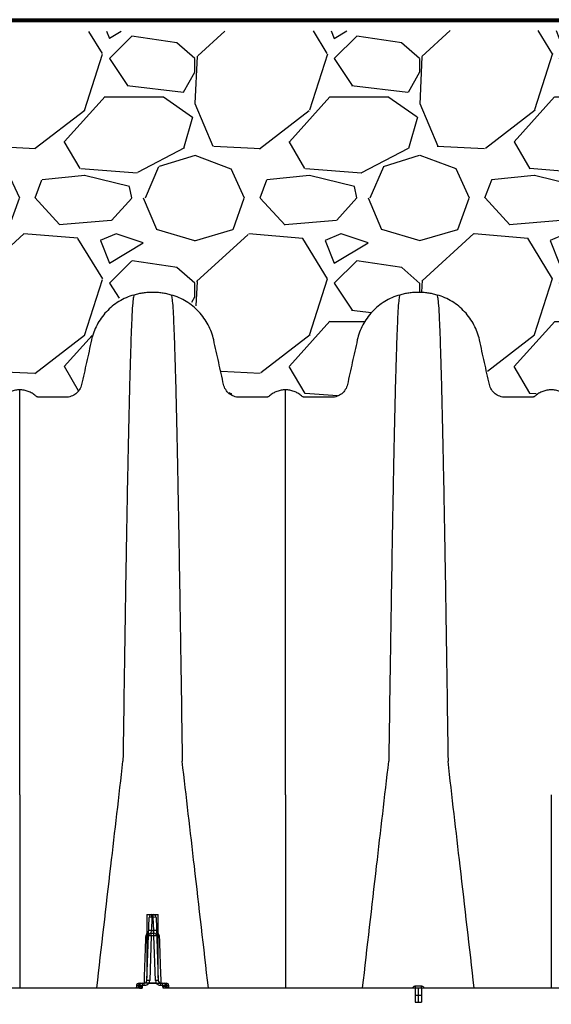
# Model space of a CAD drawing. Units: inches. Extents: x 1944 to 2407, y -1065 to -328.
# Drawn here: x 2206 to 2218, y -428 to -406 of the extents above; entities that cross this region are included whole.
import ezdxf

# ---------------------------------------------------------------- set-up
doc = ezdxf.new("R2010")
doc.units = ezdxf.units.IN
doc.header["$MEASUREMENT"] = 0
doc.linetypes.add('CENTERX2', pattern=[0.7999999999999999, 0.5, -0.1, 0.1, -0.1])
doc.linetypes.add('HIDDEN', pattern=[0.375, 0.25, -0.125])
doc.layers.add('0-BACKFILL INITIAL', color=253, linetype='Continuous')
doc.layers.add('0-HATCH BORDERS', color=7, linetype='Continuous', lineweight=80)
doc.layers.add('Viewport', color=3, linetype='HIDDEN', plot=False)

msp = doc.modelspace()

# ---------------------------------------------------------------- hatches: boundary and pattern name
at = {"layer": '0-BACKFILL INITIAL'}
h = msp.add_hatch(dxfattribs=at)
h.set_pattern_fill('GRAVEL', color=256, scale=5)
h.set_pattern_definition([(228.012787504, (3.6, 5), (-40.00000000000031, -45.00000000000001), [0.67268, -66.5954402353685]), (184.969740728, (3.15, 4.5), (59.99999999999987, 5.000000000000176), [1.15434, -114.27962380615]), (132.510447078, (2, 4.4), (50.00000000000058, -54.99999999999932), [0.8139400000000001, -80.5801629804985]), (267.273689006, (0.05, 3.15), (5.000000000000121, 100.0000000000001), [1.05119, -104.067790208145]), (292.833654178, (0, 2.1), (-24.99999999999994, 60.00000000000014), [1.030775, -102.0468656404415]), (357.273689006, (0.4, 1.15), (-100.0000000000001, 5.000000000000128), [1.05119, -104.067790208145]), (37.6942404667, (1.45, 1.1), (-64.99999999999999, -49.99999999999986), [1.390145, -137.62424274458]), (72.2553283749, (2.55, 1.95), (35.00000000000014, 110), [1.31244, -129.9316074840669]), (121.429565615, (2.95, 3.2), (-40.0000000000001, 64.99999999999994), [1.05475, -104.420365548645]), (175.236358309, (2.4, 4.1), (54.99999999999992, -5.00000000000019), [1.20416, -59.0038128939615]), (222.397437798, (1.2, 4.2), (-59.99999999999982, -54.99999999999986), [1.55724, -154.1668750239745]), (138.814074834, (5, 3.1), (-35.00000000000016, 30), [0.5315049999999999, -52.61922406367349]), (171.46923439, (4.600000000000001, 3.45), (64.99999999999999, -9.999999999999975), [1.011185, -100.107557080785]), (225, (3.6, 3.6), (-5.551115123125783e-16, -4.999999999999664), [0.707105, -6.3639628118655]), (203.198590514, (3.25, 4.2), (24.99999999999995, 9.999999999999877), [0.38079, -37.6980755293195]), (291.801409486, (2.9, 4.050000000000001), (-4.99999999999842, 15.00000000000051), [0.538515, -26.3873090356725]), (30.96375653209999, (3.1, 3.55), (15.00000000000027, 9.999999999999897), [0.874645, -28.2801144742265]), (161.565051177, (3.85, 4), (10.00000000000006, -4.999999999999884), [0.632455, -15.178933300842]), (16.389540334, (0, 4.050000000000001), (49.99999999999983, 15.00000000000022), [0.886, -87.714225733347]), (70.3461759419, (0.8500000000000001, 4.3), (-20.0000000000061, -55.00000000001698), [0.7433049999999999, -73.58703873659499]), (293.198590514, (3.85, 5), (-9.999999999999853, 24.99999999999996), [0.761575, -37.3172905293195]), (343.610459666, (4.149999999999999, 4.3), (-49.99999999999983, 15.00000000000022), [0.8859999999999999, -87.71422573334497]), (339.44395478, (0, 0.95), (-25.00000000000018, 10.00000000000012), [0.8543999999999999, -41.86561872658749]), (294.775140569, (0.8, 0.65), (-25.00000000000003, 55.00000000000001), [0.71589, -70.87321531638]), (66.8014094864, (3.9, 0), (9.999999999999906, 24.99999999999985), [0.761575, -37.3172905293195]), (17.3540246363, (4.2, 0.7000000000000001), (-64.99999999999989, -19.99999999999982), [0.838155, -82.97711807120001]), (69.44395478040002, (1.45, 0), (-10.00000000000004, -24.99999999999977), [0.4272, -42.29281872658749]), (101.309932474, (3.6, 0), (-4.999999999999819, 20.00000000000006), [0.25495, -25.240147567964]), (165.963756532, (3.55, 0.25), (14.99999999999979, -5.000000000000007), [1.030775, -19.5847531280885]), (186.009005957, (2.55, 0.5), (50.00000000000023, 4.999999999999916), [0.9552499999999999, -94.56961587271401]), (303.690067526, (3.1, 3.1), (-4.999999999999936, 9.999999999999929), [0.7211099999999998, -17.30664637732]), (353.157226587, (3.5, 2.5), (85.00000000000007, -10.00000000000026), [1.25897, -124.6378131201415]), (60.9453959009, (4.75, 2.35), (-19.99999999999988, -34.99999999999989), [0.51478, -50.963370704935]), (90, (5, 2.8), (-4.999999999999999, 5), [0.3, -4.699999999999999]), (120.256437164, (2.45, 0.65), (20.00000000000004, -35.00000000000004), [0.69462, -68.76759994724901]), (48.01278750420001, (2.1, 1.25), (40, 44.99999999999987), [1.34536, -65.92276023536849]), (0, (3, 2.25), (5, 5), [1.3, -3.7]), (325.3048464690001, (4.3, 2.25), (50.0000000000007, -34.99999999999913), [0.7905699999999999, -78.26637150420999]), (254.054604099, (4.95, 1.8), (-5.000000000000188, -20.00000000000002), [0.72801, -35.6725394464025]), (207.645975364, (4.75, 1.1), (-94.99999999999974, -50.00000000000024), [1.185325, -117.347370911297]), (175.42607874, (3.7, 0.55), (-64.99999999999977, 5.000000000000007), [1.253995, -124.1453670398445])])
edge = h.paths.add_edge_path()
edge.add_line((2244.025530543674, -406.1889174452795), (2204.509065058706, -406.2679088335285))
edge.add_line((2204.509065058706, -406.2679088335285), (2204.407893241922, -411.7905720739604))
edge.add_line((2204.407893241922, -411.7905720739604), (2204.414300491636, -412.7386979984526))
edge.add_line((2204.414300491636, -412.7386979984526), (2204.502238740332, -412.9401351800084))
edge.add_line((2204.502238740332, -412.9401351800084), (2204.750834677397, -414.0188817786034))
edge.add_arc((2205.15704903844, -413.9975849292549), 0.4067722494347503, 183.0011332790691, 278.8419873823901)
edge.add_line((2205.219573995512, -414.3995230994419), (2205.459656222017, -414.3961391446614))
edge.add_line((2205.459656222017, -414.3961391446614), (2205.740829232901, -414.3844637350653))
edge.add_arc((2206.132767255849, -414.7984073799531), 0.5700567997800237, 46.02401438780271, 133.435854690041, ccw=False)
edge.add_line((2206.528590078268, -414.3881768981169), (2207.207238679769, -414.3896468513253))
edge.add_arc((2207.175235163477, -414.041037077724), 0.3500757051059573, 275.2452374028275, 355.4075320871601)
edge.add_line((2207.524186919995, -414.0690668998491), (2207.608397663294, -413.719332876411))
edge.add_line((2207.608397663294, -413.719332876411), (2207.772937250774, -412.9217684209138))
edge.add_arc((2209.093688038463, -413.3806579228056), 1.398199634575796, 14.131903612855695, 160.8404242552768, ccw=False)
edge.add_line((2210.449572859175, -413.0392804614935), (2210.659989436196, -414.0358321765339))
edge.add_arc((2211.059831541911, -414.0058748404979), 0.400962780672413, 184.2847613539757, 263.4639585122653)
edge.add_line((2211.014190674176, -414.4042315433121), (2211.623692947694, -414.399875275732))
edge.add_arc((2212.050777183641, -414.8858697346395), 0.6469865212536958, 48.39656463707121, 131.3084940286641, ccw=False)
edge.add_line((2212.48035750235, -414.4020802055443), (2213.057657658209, -414.3980990822715))
edge.add_arc((2213.077802519564, -414.0551057978728), 0.3435843543900125, 266.6387356023733, 357.0973774970836)
edge.add_line((2213.420946069119, -414.072504446674), (2213.671846299417, -412.9900700125696))
edge.add_arc((2215.006803519028, -413.483968425673), 1.423392574330073, 20.303123778006295, 159.696876221998, ccw=False)
edge.add_line((2216.341760738639, -412.9900700125695), (2216.616803475378, -414.175799880973))
edge.add_arc((2216.947632536465, -414.0339718829111), 0.3599486750830295, 203.2050448234872, 269.3694027542766)
edge.add_line((2216.943671021977, -414.3938987575634), (2217.53012399923, -414.3956169635793))
edge.add_arc((2217.960246634795, -414.8870586904171), 0.6530853332470192, 48.87569913487988, 131.1932620827262, ccw=False)
edge.add_line((2218.389777459542, -414.3950996239341), (2219.018329993768, -414.395039780095))
edge.add_arc((2218.909842310684, -413.9675987039108), 0.4409937085610555, 284.2413713779031, 327.7022643679513)
edge.add_line((2219.282606773821, -414.2032299964269), (2219.566151220727, -413.0343664222278))
edge.add_arc((2220.909731748672, -413.481901225145), 1.416155371028897, 17.764441133055527, 161.5775398009031, ccw=False)
edge.add_line((2222.258363316002, -413.0498260806467), (2222.497591879414, -414.1250044303947))
edge.add_arc((2222.837472943373, -414.034804303223), 0.3516464141423788, 194.8629611014678, 280.1008368345867)
edge.add_line((2222.899145080143, -414.3810004154561), (2223.463022918187, -414.4065976202087))
edge.add_arc((2223.868749369396, -414.7950738584093), 0.5617185601863444, 44.97331496197552, 136.2442781079229, ccw=False)
edge.add_line((2224.266129319642, -414.398063888761), (2224.874050775204, -414.3889556564586))
edge.add_arc((2224.895104812588, -414.0463475060552), 0.3432544496623705, 266.4834682917431, 349.7616942971368)
edge.add_line((2225.232893620322, -414.1073584770561), (2225.497741500919, -412.9297793395303))
edge.add_arc((2226.81654182549, -413.4613055542046), 1.421884106731027, 19.74338171920391, 158.0487083077103, ccw=False)
edge.add_line((2228.154840534732, -412.9809817282144), (2228.404712206136, -414.082567169336))
edge.add_arc((2228.726274448069, -414.0623006290569), 0.3222002608500367, 183.6063108279312, 278.173734483992)
edge.add_line((2228.772083330013, -414.3812278220444), (2229.361603472514, -414.3812278220444))
edge.add_arc((2229.779324511519, -414.8635705466759), 0.6380794389668377, 46.8182831853245, 130.8933937085702, ccw=False)
edge.add_line((2230.215971495611, -414.3982912953493), (2230.798917277668, -414.3978763780656))
edge.add_arc((2230.770214570639, -414.0201719754648), 0.378793428051144, 274.34569789019, 347.9554346631818)
edge.add_line((2231.140669084362, -414.0992157253572), (2231.362806609349, -413.015499654573))
edge.add_arc((2232.725009058446, -413.5206866022727), 1.452862472655907, 21.059301445732103, 159.6521771948892, ccw=False)
edge.add_line((2234.080833413637, -412.9986236919635), (2234.328601749444, -414.1335381618424))
edge.add_arc((2234.834659711577, -413.8455605395151), 0.5822591965783211, 209.6424969096288, 254.4832133224133)
edge.add_line((2234.678893328532, -414.4065976202087), (2235.242771166576, -414.398063888761))
edge.add_arc((2235.682776330353, -414.8786098714041), 0.651558888807873, 47.521660934891884, 132.4783390651081, ccw=False)
edge.add_line((2236.122781494129, -414.398063888761), (2236.712290142993, -414.3895341469029))
edge.add_arc((2236.711117898232, -414.0602290912499), 0.3293071420973971, 270.2039579791447, 351.6700464269742)
edge.add_line((2237.036950911262, -414.1079369675003), (2237.173656231394, -413.4338160686489))
edge.add_arc((2238.63359094816, -413.5183690772768), 1.462381136533533, 1.3069397866477743, 176.6853826941826, ccw=False)
edge.add_line((2240.095591652166, -413.4850144677434), (2240.200873368361, -414.1908565908757))
edge.add_arc((2240.661657005246, -414.1310680835757), 0.4646463446822421, 187.3930496183422, 249.9054322063059)
edge.add_line((2240.502018155042, -414.567429932426), (2240.549946621913, -413.8919046981514))
edge.add_arc((2242.855672040788, -493.9791087539945), 80.12038831152465, 90.73485284061752, 91.64910055851328, ccw=False)
edge.add_line((2241.828108033601, -413.8653100960814), (2242.632685620611, -413.8719727101611))
edge.add_arc((2259.647073487881, -412.8146170467214), 17.04721078349489, 183.5560614281384, 185.9101512519814)
edge.add_line((2242.690475628146, -414.5699473632553), (2242.962759891971, -414.224069921544))
edge.add_arc((2249.99846230773, -415.1156519457991), 7.091969189801175, 162.9040293285755, 172.7778288962644, ccw=False)
edge.add_line((2243.219861061135, -413.0308037190102), (2243.491892464944, -412.6317530315168))
edge.add_line((2243.491892464944, -412.6317530315168), (2244.025530543674, -406.1889174452795))

# ---------------------------------------------------------------- linework, layer by layer
at = {"color": 8, "linetype": 'Continuous', "lineweight": 25}
for p, q in [((2208.968310880415, -425.9161498778789), (2208.968310880415, -427.3230610655036)), ((2208.968310880415, -425.9161498778789), (2209.218310880415, -425.9161498778789)), ((2209.078244773737, -425.9779512095866), (2209.078244773737, -425.9171498778791)), ((2209.078244773737, -425.9171498778791), (2209.108376987093, -425.9171498778791)), ((2209.108376987093, -425.9779512095866), (2209.108376987093, -425.9171498778791)), ((2209.218310880415, -427.3230610655036), (2209.218310880415, -425.9161498778789)), ((2208.966275436738, -427.3813485461714), (2209.015283151634, -425.9779512095866)), ((2209.078244773737, -425.9779512095866), (2209.068034033746, -426.2703485461712)), ((2209.108376987093, -425.9779512095866), (2209.078244773737, -425.9779512095866)), ((2209.118587727084, -426.2703485461712), (2209.108376987093, -425.9779512095866)), ((2209.171338609195, -425.9779512095866), (2209.220346324092, -427.3813485461714)), ((2209.063787575167, -426.3311498778788), (2209.068034033746, -426.2703485461712)), ((2209.063787575167, -426.3919512095866), (2209.063787575167, -426.3311498778788)), ((2209.063787575167, -426.3311498778788), (2209.122834185663, -426.3311498778788)), ((2209.068034033746, -426.2703485461712), (2209.118587727084, -426.2703485461712)), ((2209.122834185663, -426.3311498778788), (2209.118587727084, -426.2703485461712)), ((2209.122834185663, -426.3919512095866), (2209.122834185663, -426.3311498778788)), ((2209.063787575167, -426.3919512095866), (2209.02923705884, -427.3813485461714)), ((2209.122834185663, -426.3919512095866), (2209.063787575167, -426.3919512095866)), ((2209.157384701989, -427.3813485461714), (2209.122834185663, -426.3919512095866)), ((2208.794649273228, -427.4421498778789), (2208.909265287528, -427.4421498778789)), ((2208.866149273228, -427.496920533314), (2208.866149273228, -427.4421498778789)), ((2208.909265287528, -427.496920533314), (2208.909265287528, -427.4421498778789)), ((2209.011133727699, -427.4448181176084), (2209.011133727699, -427.4421498778789)), ((2209.011133727699, -427.4421498778789), (2209.17548803313, -427.4421498778789)), ((2209.17548803313, -427.4448181175998), (2209.011133727699, -427.4448181176084)), ((2209.17548803313, -427.4448181175998), (2209.17548803313, -427.4421498778789)), ((2209.277356473301, -427.496920533314), (2209.277356473301, -427.4421498778789)), ((2209.277356473301, -427.4421498778789), (2209.391972487602, -427.4421498778789)), ((2209.320472487602, -427.496920533314), (2209.320472487602, -427.4421498778789)), ((2208.731687651125, -427.5029512095867), (2208.730144199618, -427.547149877879)), ((2208.802355405311, -427.5029512095867), (2208.731687651125, -427.5029512095867)), ((2208.775548653491, -427.5029512095867), (2208.774438448675, -427.5391316085321)), ((2208.863151100747, -427.4998158348241), (2208.861179387301, -427.5562783204515)), ((2208.866149273228, -427.496920533314), (2208.863151100747, -427.4998158348241)), ((2208.909265287528, -427.496920533314), (2208.866149273228, -427.496920533314)), ((2209.320472487602, -427.496920533314), (2209.277356473301, -427.496920533314)), ((2209.323470660083, -427.4998158348241), (2209.320472487602, -427.496920533314)), ((2209.325442373528, -427.5562783204515), (2209.323470660083, -427.4998158348241)), ((2209.454934109704, -427.5029512095867), (2209.384266355519, -427.5029512095867)), ((2209.411073107339, -427.5029512095867), (2209.412183312154, -427.5391316085321)), ((2209.456477561212, -427.547149877879), (2209.454934109704, -427.5029512095867))]:
    msp.add_line(p, q, dxfattribs=at)
at = {"color": 7, "linetype": 'Continuous', "lineweight": 25}
for p, q in [((2208.861179387301, -427.5562783204515), (2203.417042373529, -427.5562783204515)), ((2203.520354512653, -427.547149877879), (2208.757867248176, -427.547149877879)), ((2220.677979387301, -427.5562783204515), (2209.325442373528, -427.5562783204515)), ((2209.428754512653, -427.547149877879), (2220.574667248177, -427.547149877879))]:
    msp.add_line(p, q, dxfattribs=at)
at = {"color": 7, "linetype": 'Continuous'}
for p, q in [((2214.929710880415, -427.547149877879), (2215.073710880415, -427.547149877879)), ((2214.929710880415, -427.547149877879), (2214.929710880415, -427.8671498778789)), ((2215.073710880415, -427.547149877879), (2215.073710880415, -427.8671498778789)), ((2214.929710880415, -427.8671498778789), (2215.073710880415, -427.8671498778789))]:
    msp.add_line(p, q, dxfattribs=at)
at = {"color": 7, "linetype": 'CENTERX2'}
for p, q in [((2215.001710880415, -427.8671498778789), (2215.001710880415, -427.547149877879)), ((2214.929710880415, -427.707149877879), (2215.073710880415, -427.707149877879))]:
    msp.add_line(p, q, dxfattribs=at)
at = {"color": 8, "linetype": 'Continuous', "lineweight": 25}
for centre, radius, start, end in [((2209.078244773737, -425.9801498778789), 0.06300000000000466, 90, 177.9999999999964), ((2209.108376987093, -425.9801498778789), 0.06300000000000106, 2.000000000003648, 90), ((2209.046763962685, -426.4296089402081), 0.4527535169321382, 86.01289860038352, 93.98710139961646), ((2209.139857798144, -426.4296089402079), 0.4527535169320547, 86.01289860038352, 93.98710139961646), ((2209.063787575167, -426.3941498778789), 0.06299999999999728, 90, 178.0000000000094), ((2209.036553222695, -426.7220062767925), 0.452753516932117, 86.01289860038352, 93.98710139961646), ((2209.150068538135, -426.7220062767925), 0.4527535169320859, 86.01289860038352, 93.98710139961646), ((2209.122834185663, -426.3941498778789), 0.06300000000000505, 2.000000000003648, 90), ((2208.948582794073, -426.2103640723579), 0.1955016288845838, 269.047418321658, 275.7915797190765), ((2209.032306764116, -426.8436089402072), 0.4527535169313798, 86.01289860038352, 93.98710139961646), ((2209.154314996714, -426.8436089402072), 0.4527535169312936, 86.01289860038352, 93.98710139961646), ((2209.238038966756, -426.2103640723595), 0.1955016288831948, 264.2084202808976, 270.9525816783942), ((2208.794649273228, -427.505149877879), 0.06300000000000462, 90, 177.9999999999964), ((2208.834767093327, -427.5012642665857), 0.059242462755609, 93.76816506749431, 181.631731302298), ((2208.866149273228, -427.505149877879), 0.06300000000000577, 90, 171.5850319152732), ((2208.903313814636, -427.3791498778791), 0.06300000000000099, 270, 357.9999999999963), ((2208.997756247789, -427.8330062767922), 0.4527535169319157, 86.01289860038352, 93.98710139961646), ((2208.903313814636, -427.3769512095868), 0.1259999999999694, 328.8386593968852, 358.0000000000094), ((2209.18886551304, -427.8330062767922), 0.4527535169319206, 86.01289860038352, 93.98710139961646), ((2209.283307946194, -427.3769512095868), 0.1260000000000354, 182.0000000000037, 211.1613406031148), ((2209.283307946194, -427.3791498778791), 0.06300000000000103, 182.0000000000037, 270), ((2209.320472487602, -427.505149877879), 0.06300000000000573, 8.414968084726848, 90), ((2209.351854667503, -427.5012642665857), 0.05924246275560768, 358.368268697702, 86.23183493250569), ((2209.391972487602, -427.505149877879), 0.0629999999999975, 2.000000000003648, 90), ((2208.744473474484, -427.487149877879), 0.05999999999999795, 270, 351.5850319152855), ((2208.754968412849, -427.4914945892423), 0.05573073119473305, 272.9815868642564, 355.3957478355024), ((2208.74750857472, -427.4782143544529), 0.07730909199026494, 295.1126689838474, 343.7649871636326), ((2208.842600248079, -428.023842136649), 0.5244291206157935, 87.7541699219752, 92.28022612425833), ((2209.344021512751, -428.023842136649), 0.5244291206157935, 87.71977387574167, 92.24583007802482), ((2209.43911318611, -427.4782143544529), 0.07730909199027478, 196.2350128363869, 244.8873310161527), ((2209.431653347981, -427.4914945892423), 0.05573073119473049, 184.6042521644975, 267.0184131357433), ((2209.442148286346, -427.487149877879), 0.06000000000000361, 188.4149680847268, 270)]:
    msp.add_arc(centre, radius, start, end, dxfattribs=at)
at = {"color": 7, "linetype": 'Continuous', "lineweight": 25}
for centre, radius, start, end in [((2214.604913909916, -427.5120003723242), 0.3362958088298859, 354.0005102592477, 1.576270884638645), ((2215.398507850914, -427.5120003723242), 0.3362958088305923, 178.4237291153614, 185.9994897407392)]:
    msp.add_arc(centre, radius, start, end, dxfattribs=at)
for points, knots in [([(2209.509349223684, -412.1286998590477), (2209.475569359665, -412.1191032743358), (2209.407345321471, -412.1022485058326), (2209.303506012751, -412.0841030680432), (2209.198660587411, -412.0731808089232), (2209.128427452802, -412.0707498776409), (2209.058194307968, -412.0707498778789), (2208.987961173171, -412.0731808091701), (2208.883115747394, -412.084103068367), (2208.779276438145, -412.1022485063176), (2208.711052399578, -412.1191032749881), (2208.677272535378, -412.1286998597974)], [0, 0, 0, 0, 0.1249999998950847, 0.2499999997901694, 0.3749999996852541, 0.4999999995803389, 0.4999999995803389, 0.6249999996852543, 0.7499999997901694, 0.8749999998950847, 1, 1, 1, 1]), ([(2215.417749223684, -412.1286998590477), (2215.383969359665, -412.1191032743358), (2215.31574532147, -412.1022485058326), (2215.211906012751, -412.0841030680432), (2215.107060587411, -412.0731808089232), (2215.036827452803, -412.0707498776409), (2214.966594307968, -412.0707498778789), (2214.896361173171, -412.0731808091701), (2214.791515747394, -412.084103068367), (2214.687676438145, -412.1022485063176), (2214.619452399578, -412.1191032749881), (2214.585672535378, -412.1286998597974)], [0, 0, 0, 0, 0.1249999998950847, 0.2499999997901694, 0.3749999996852541, 0.4999999995803389, 0.4999999995803389, 0.6249999996852543, 0.7499999997901694, 0.8749999998950847, 1, 1, 1, 1]), ([(2206.139110880415, -414.2387277966062), (2206.106854564642, -414.2387277966062), (2206.042342353544, -414.2445792832576), (2205.948734088406, -414.270632596467), (2205.861341845725, -414.3131053669737), (2205.809129180918, -414.351445687512), (2205.779310999381, -414.3778016068967), (2205.767237566284, -414.386657347368), (2205.747177974409, -414.3964812343019), (2205.725468976202, -414.4026621907682), (2205.710069517795, -414.4041498778789), (2205.653565674942, -414.4041498778789), (2205.555400921656, -414.4041498778789), (2205.407003413881, -414.4041498778789), (2205.25927775766, -414.4041498778789), (2205.162402724083, -414.4041498778789), (2205.072859992382, -414.4041498779951), (2204.990950764132, -414.3895887383982), (2204.884293395886, -414.3295594735226), (2204.803392260227, -414.238295958506), (2204.772046036142, -414.1622211958487), (2204.744884209744, -414.0397021150496), (2204.708502572863, -413.8755951561974), (2204.653906926117, -413.6293301081552), (2204.598847689282, -413.380973940359), (2204.561514579432, -413.2125751642908), (2204.517144718841, -413.0124356555649), (2204.435405832519, -412.7877498308061), (2204.225567011539, -412.4915237175668), (2203.942032623408, -412.2601111969212), (2203.717659124399, -412.1618561929353), (2203.600949223675, -412.1286998590791)], [0, 0, 0, 0, 0.02504566693127841, 0.05009133386255682, 0.07513700079383523, 0.1001826677251136, 0.1001826677251136, 0.106036897228922, 0.1118911267327301, 0.1177453562365384, 0.1235995857403465, 0.1235995857403465, 0.1596557085416774, 0.1957118313430082, 0.2317679541443389, 0.2678240769456698, 0.2678240769456698, 0.2993226558085431, 0.3308212346714162, 0.3623198135342895, 0.3938183923971628, 0.3938183923971628, 0.4584314723092469, 0.5230445522213311, 0.5876576321334152, 0.6522707120454994, 0.6522707120454994, 0.7392030340341245, 0.8261353560227497, 0.9130676780113749, 1, 1, 1, 1]), ([(2208.677272535378, -412.1286998597974), (2208.560562634841, -412.1618561937584), (2208.336189136223, -412.2601111978701), (2208.052654748654, -412.4915237184485), (2207.842815928125, -412.7877498313827), (2207.761077041974, -413.0124356558091), (2207.716707181154, -413.2125751643165), (2207.6793740713, -413.3809739404018), (2207.62431483447, -413.6293301081759), (2207.56971918773, -413.8755951561874), (2207.53333755085, -414.0397021150387), (2207.506175724564, -414.1622211958448), (2207.47482950049, -414.2382959584617), (2207.393928364852, -414.3295594734449), (2207.287270996635, -414.3895887382947), (2207.205361768421, -414.4041498778789), (2207.115819036737, -414.4041498778789), (2207.01894400315, -414.4041498778789), (2206.871218346933, -414.4041498778789), (2206.722820839168, -414.4041498778789), (2206.624656085887, -414.4041498778789), (2206.568152243034, -414.4041498778789), (2206.552752784628, -414.402662190768), (2206.531043786421, -414.3964812343019), (2206.510984194547, -414.3866573473684), (2206.498910761449, -414.3778016068972), (2206.469092579912, -414.3514456875122), (2206.416879915106, -414.3131053669744), (2206.329487672425, -414.2706325964674), (2206.235879407287, -414.2445792832576), (2206.171367196188, -414.2387277966062), (2206.139110880415, -414.2387277966062)], [0, 0, 0, 0, 0.08693232188924105, 0.1738646437784821, 0.260796965667723, 0.3477292875569641, 0.3477292875569641, 0.4123423675190812, 0.4769554474811981, 0.5415685274433152, 0.6061816074054323, 0.6061816074054323, 0.6376801862667172, 0.6691787651280021, 0.700677343989287, 0.732175922850572, 0.732175922850572, 0.7682320456798217, 0.8042881685090715, 0.8403442913383212, 0.876400414167571, 0.876400414167571, 0.8822546436761884, 0.8881088731848059, 0.8939631026934234, 0.8998173322020407, 0.8998173322020407, 0.9248629991515306, 0.9499086661010204, 0.9749543330505102, 1, 1, 1, 1]), ([(2208.677272535378, -412.1286998597974), (2208.665395365665, -412.1858113084262), (2208.650274226128, -412.2585214072693), (2208.626597027524, -412.7042858872068), (2208.608333863886, -413.1840056330115), (2208.587700457534, -413.8715948202631), (2208.566147331853, -414.7163248267533), (2208.545626722797, -415.6616181649059), (2208.524053168106, -416.7874489201103), (2208.50355085263, -417.9475767264076), (2208.485203304605, -419.082005265842), (2208.461484112623, -420.6207042063935), (2208.446366120383, -421.6747475303545), (2208.43449085298, -422.5027044526629)], [0, 0, 0, 0, 0.1479410737815725, 0.1883477018335169, 0.295666990746291, 0.3754487487273764, 0.4419579494127173, 0.5615899656769098, 0.6280613843949993, 0.7078088203151939, 0.8141208068500226, 0.8539908548509086, 1, 1, 1, 1]), ([(2209.509349223684, -412.1286998590477), (2209.521226393485, -412.1858113077163), (2209.536347533131, -412.2585214066097), (2209.560024731908, -412.7042858866395), (2209.578287895678, -413.1840056325185), (2209.598921302181, -413.8715948198493), (2209.620474428018, -414.7163248264213), (2209.640995037224, -415.6616181646481), (2209.662568592072, -416.7874489199229), (2209.683070907697, -417.9475767262808), (2209.701418455856, -419.0820052657606), (2209.72513764801, -420.620704206361), (2209.74025564036, -421.6747475303401), (2209.75213090785, -422.5027044526629)], [0, 0, 0, 0, 0.1479410737815725, 0.1883477018335169, 0.295666990746291, 0.3754487487273764, 0.4419579494127173, 0.5615899656769098, 0.6280613843949993, 0.7078088203151939, 0.8141208068500226, 0.8539908548509086, 1, 1, 1, 1]), ([(2212.047510880415, -414.2387277966062), (2212.015254564642, -414.2387277966062), (2211.950742353544, -414.2445792832576), (2211.857134088406, -414.270632596467), (2211.769741845725, -414.3131053669737), (2211.717529180918, -414.351445687512), (2211.687710999381, -414.3778016068967), (2211.675637566284, -414.386657347368), (2211.655577974409, -414.3964812343019), (2211.633868976202, -414.4026621907682), (2211.618469517795, -414.4041498778789), (2211.561965674942, -414.4041498778789), (2211.463800921656, -414.4041498778789), (2211.315403413881, -414.4041498778789), (2211.16767775766, -414.4041498778789), (2211.070802724083, -414.4041498778789), (2210.981259992382, -414.4041498779951), (2210.899350764132, -414.3895887383982), (2210.792693395886, -414.3295594735226), (2210.711792260227, -414.238295958506), (2210.680446036142, -414.1622211958487), (2210.653284209744, -414.0397021150496), (2210.616902572864, -413.8755951561974), (2210.562306926117, -413.6293301081552), (2210.507247689282, -413.380973940359), (2210.469914579432, -413.2125751642908), (2210.425544718841, -413.0124356555649), (2210.34380583252, -412.7877498308061), (2210.133967011539, -412.4915237175668), (2209.850432623408, -412.2601111969212), (2209.626059124399, -412.1618561929353), (2209.509349223675, -412.1286998590791)], [0, 0, 0, 0, 0.02504566693127841, 0.05009133386255682, 0.07513700079383523, 0.1001826677251136, 0.1001826677251136, 0.106036897228922, 0.1118911267327301, 0.1177453562365384, 0.1235995857403465, 0.1235995857403465, 0.1596557085416774, 0.1957118313430082, 0.2317679541443389, 0.2678240769456698, 0.2678240769456698, 0.2993226558085431, 0.3308212346714162, 0.3623198135342895, 0.3938183923971628, 0.3938183923971628, 0.4584314723092469, 0.5230445522213311, 0.5876576321334152, 0.6522707120454994, 0.6522707120454994, 0.7392030340341245, 0.8261353560227497, 0.9130676780113749, 1, 1, 1, 1]), ([(2214.585672535378, -412.1286998597974), (2214.468962634841, -412.1618561937584), (2214.244589136224, -412.2601111978701), (2213.961054748654, -412.4915237184485), (2213.751215928125, -412.7877498313827), (2213.669477041974, -413.0124356558091), (2213.625107181153, -413.2125751643165), (2213.5877740713, -413.3809739404018), (2213.53271483447, -413.6293301081759), (2213.47811918773, -413.8755951561874), (2213.441737550851, -414.0397021150387), (2213.414575724564, -414.1622211958448), (2213.38322950049, -414.2382959584617), (2213.302328364852, -414.3295594734449), (2213.195670996635, -414.3895887382947), (2213.113761768421, -414.4041498778789), (2213.024219036737, -414.4041498778789), (2212.92734400315, -414.4041498778789), (2212.779618346933, -414.4041498778789), (2212.631220839168, -414.4041498778789), (2212.533056085887, -414.4041498778789), (2212.476552243034, -414.4041498778789), (2212.461152784628, -414.402662190768), (2212.439443786422, -414.3964812343019), (2212.419384194547, -414.3866573473684), (2212.407310761449, -414.3778016068972), (2212.377492579912, -414.3514456875122), (2212.325279915106, -414.3131053669744), (2212.237887672425, -414.2706325964674), (2212.144279407287, -414.2445792832576), (2212.079767196188, -414.2387277966062), (2212.047510880415, -414.2387277966062)], [0, 0, 0, 0, 0.08693232188924105, 0.1738646437784821, 0.260796965667723, 0.3477292875569641, 0.3477292875569641, 0.4123423675190812, 0.4769554474811981, 0.5415685274433152, 0.6061816074054323, 0.6061816074054323, 0.6376801862667172, 0.6691787651280021, 0.700677343989287, 0.732175922850572, 0.732175922850572, 0.7682320456798217, 0.8042881685090715, 0.8403442913383212, 0.876400414167571, 0.876400414167571, 0.8822546436761884, 0.8881088731848059, 0.8939631026934234, 0.8998173322020407, 0.8998173322020407, 0.9248629991515306, 0.9499086661010204, 0.9749543330505102, 1, 1, 1, 1]), ([(2214.585672535378, -412.1286998597974), (2214.573795365664, -412.1858113084262), (2214.558674226128, -412.2585214072693), (2214.534997027524, -412.7042858872068), (2214.516733863886, -413.1840056330115), (2214.496100457533, -413.8715948202631), (2214.474547331853, -414.7163248267533), (2214.454026722797, -415.6616181649059), (2214.432453168105, -416.7874489201103), (2214.41195085263, -417.9475767264076), (2214.393603304604, -419.082005265842), (2214.369884112623, -420.6207042063935), (2214.354766120383, -421.6747475303545), (2214.34289085298, -422.5027044526629)], [0, 0, 0, 0, 0.1479410737815725, 0.1883477018335169, 0.295666990746291, 0.3754487487273764, 0.4419579494127173, 0.5615899656769098, 0.6280613843949993, 0.7078088203151939, 0.8141208068500226, 0.8539908548509086, 1, 1, 1, 1]), ([(2215.417749223684, -412.1286998590477), (2215.429626393484, -412.1858113077163), (2215.444747533131, -412.2585214066097), (2215.468424731908, -412.7042858866395), (2215.486687895679, -413.1840056325185), (2215.507321302181, -413.8715948198493), (2215.528874428018, -414.7163248264213), (2215.549395037224, -415.6616181646481), (2215.570968592072, -416.7874489199229), (2215.591470907697, -417.9475767262808), (2215.609818455856, -419.0820052657606), (2215.63353764801, -420.620704206361), (2215.64865564036, -421.6747475303401), (2215.66053090785, -422.5027044526629)], [0, 0, 0, 0, 0.1479410737815725, 0.1883477018335169, 0.295666990746291, 0.3754487487273764, 0.4419579494127173, 0.5615899656769098, 0.6280613843949993, 0.7078088203151939, 0.8141208068500226, 0.8539908548509086, 1, 1, 1, 1]), ([(2217.955910880415, -414.2387277966062), (2217.923654564642, -414.2387277966062), (2217.859142353544, -414.2445792832576), (2217.765534088406, -414.270632596467), (2217.678141845725, -414.3131053669737), (2217.625929180918, -414.351445687512), (2217.596110999381, -414.3778016068967), (2217.584037566284, -414.386657347368), (2217.563977974409, -414.3964812343019), (2217.542268976202, -414.4026621907682), (2217.526869517795, -414.4041498778789), (2217.470365674942, -414.4041498778789), (2217.372200921656, -414.4041498778789), (2217.22380341388, -414.4041498778789), (2217.07607775766, -414.4041498778789), (2216.979202724083, -414.4041498778789), (2216.889659992382, -414.4041498779951), (2216.807750764131, -414.3895887383982), (2216.701093395886, -414.3295594735226), (2216.620192260227, -414.238295958506), (2216.588846036142, -414.1622211958487), (2216.561684209744, -414.0397021150496), (2216.525302572863, -413.8755951561974), (2216.470706926117, -413.6293301081552), (2216.415647689282, -413.380973940359), (2216.378314579432, -413.2125751642908), (2216.333944718841, -413.0124356555649), (2216.252205832519, -412.7877498308061), (2216.042367011539, -412.4915237175668), (2215.758832623408, -412.2601111969212), (2215.534459124399, -412.1618561929353), (2215.417749223675, -412.1286998590791)], [0, 0, 0, 0, 0.02504566693127841, 0.05009133386255682, 0.07513700079383523, 0.1001826677251136, 0.1001826677251136, 0.106036897228922, 0.1118911267327301, 0.1177453562365384, 0.1235995857403465, 0.1235995857403465, 0.1596557085416774, 0.1957118313430082, 0.2317679541443389, 0.2678240769456698, 0.2678240769456698, 0.2993226558085431, 0.3308212346714162, 0.3623198135342895, 0.3938183923971628, 0.3938183923971628, 0.4584314723092469, 0.5230445522213311, 0.5876576321334152, 0.6522707120454994, 0.6522707120454994, 0.7392030340341245, 0.8261353560227497, 0.9130676780113749, 1, 1, 1, 1]), ([(2220.494072535379, -412.1286998597974), (2220.377362634841, -412.1618561937584), (2220.152989136223, -412.2601111978701), (2219.869454748654, -412.4915237184485), (2219.659615928125, -412.7877498313827), (2219.577877041974, -413.0124356558091), (2219.533507181154, -413.2125751643165), (2219.4961740713, -413.3809739404018), (2219.44111483447, -413.6293301081759), (2219.38651918773, -413.8755951561874), (2219.35013755085, -414.0397021150387), (2219.322975724564, -414.1622211958448), (2219.29162950049, -414.2382959584617), (2219.210728364852, -414.3295594734449), (2219.104070996635, -414.3895887382947), (2219.022161768421, -414.4041498778789), (2218.932619036737, -414.4041498778789), (2218.83574400315, -414.4041498778789), (2218.688018346932, -414.4041498778789), (2218.539620839168, -414.4041498778789), (2218.441456085887, -414.4041498778789), (2218.384952243034, -414.4041498778789), (2218.369552784628, -414.402662190768), (2218.347843786421, -414.3964812343019), (2218.327784194547, -414.3866573473684), (2218.315710761449, -414.3778016068972), (2218.285892579912, -414.3514456875122), (2218.233679915106, -414.3131053669744), (2218.146287672425, -414.2706325964674), (2218.052679407287, -414.2445792832576), (2217.988167196188, -414.2387277966062), (2217.955910880415, -414.2387277966062)], [0, 0, 0, 0, 0.08693232188924105, 0.1738646437784821, 0.260796965667723, 0.3477292875569641, 0.3477292875569641, 0.4123423675190812, 0.4769554474811981, 0.5415685274433152, 0.6061816074054323, 0.6061816074054323, 0.6376801862667172, 0.6691787651280021, 0.700677343989287, 0.732175922850572, 0.732175922850572, 0.7682320456798217, 0.8042881685090715, 0.8403442913383212, 0.876400414167571, 0.876400414167571, 0.8822546436761884, 0.8881088731848059, 0.8939631026934234, 0.8998173322020407, 0.8998173322020407, 0.9248629991515306, 0.9499086661010204, 0.9749543330505102, 1, 1, 1, 1]), ([(2206.139110880416, -423.2524820192613), (2206.139110880416, -422.5268435373692), (2206.139110880416, -421.6030582813504), (2206.139110880416, -420.255266303965), (2206.139110880416, -419.2639544973107), (2206.139110880416, -418.24986626167), (2206.139110880416, -417.267182071318), (2206.139110880416, -416.4443231534977), (2206.139110880416, -415.7115220396701), (2206.139110880416, -415.1131764073849), (2206.139110880416, -414.7101756856958), (2206.139110880416, -414.3383064149294), (2206.139110880416, -414.2825346935014), (2206.139110880416, -414.2387277966062)], [0, 0, 0, 0, 0.1460091451490914, 0.1858791931499774, 0.2921911796848061, 0.3719386156050007, 0.4384100343230902, 0.5580420505872827, 0.6245512512726236, 0.704333009253709, 0.8116522981664831, 0.8520589262184275, 1, 1, 1, 1]), ([(2212.047510880416, -423.2524820192613), (2212.047510880416, -422.5268435373692), (2212.047510880416, -421.6030582813504), (2212.047510880416, -420.255266303965), (2212.047510880416, -419.2639544973107), (2212.047510880416, -418.24986626167), (2212.047510880416, -417.267182071318), (2212.047510880416, -416.4443231534977), (2212.047510880416, -415.7115220396701), (2212.047510880416, -415.1131764073849), (2212.047510880416, -414.7101756856958), (2212.047510880416, -414.3383064149294), (2212.047510880416, -414.2825346935014), (2212.047510880416, -414.2387277966062)], [0, 0, 0, 0, 0.1460091451490914, 0.1858791931499774, 0.2921911796848061, 0.3719386156050007, 0.4384100343230902, 0.5580420505872827, 0.6245512512726236, 0.704333009253709, 0.8116522981664831, 0.8520589262184275, 1, 1, 1, 1]), ([(2207.852570807445, -427.547149877879), (2207.956580397535, -426.6446387599239), (2208.105608563526, -425.3514928434791), (2208.300168730143, -423.6717426850115), (2208.389654083169, -422.8929298080801), (2208.43449085298, -422.5027044526629)], [0, 0, 0, 0, 0.5354791532098094, 0.7672511357906485, 1, 1, 1, 1]), ([(2210.334050953384, -427.547149877879), (2210.230041363294, -426.6446387599239), (2210.081013197303, -425.3514928434791), (2209.886453030687, -423.6717426850115), (2209.796967677661, -422.8929298080801), (2209.75213090785, -422.5027044526629)], [0, 0, 0, 0, 0.5354791532098092, 0.7672511357906484, 1, 1, 1, 1]), ([(2213.760970807446, -427.547149877879), (2213.864980397535, -426.6446387599239), (2214.014008563527, -425.3514928434791), (2214.208568730143, -423.6717426850115), (2214.298054083169, -422.8929298080801), (2214.34289085298, -422.5027044526629)], [0, 0, 0, 0, 0.5354791532098097, 0.7672511357906486, 1, 1, 1, 1]), ([(2216.242450953384, -427.547149877879), (2216.138441363295, -426.6446387599239), (2215.989413197303, -425.3514928434791), (2215.794853030687, -423.6717426850115), (2215.705367677661, -422.8929298080801), (2215.66053090785, -422.5027044526629)], [0, 0, 0, 0, 0.5354791532098092, 0.7672511357906484, 1, 1, 1, 1]), ([(2206.139110880415, -423.2524820192613), (2206.139110880415, -424.0429267249691), (2206.139110880415, -425.4705653431751), (2206.139110880415, -426.9063293732496), (2206.139110880415, -427.547149877879)], [0, 0, 0, 0, 0.5536728242201023, 1, 1, 1, 1]), ([(2212.047510880415, -423.2524820192613), (2212.047510880415, -424.0429267249691), (2212.047510880415, -425.4705653431751), (2212.047510880415, -426.9063293732496), (2212.047510880415, -427.547149877879)], [0, 0, 0, 0, 0.5536728242201023, 1, 1, 1, 1]), ([(2217.955910880415, -423.2524820192613), (2217.955910880415, -424.0429267249691), (2217.955910880415, -425.4705653431751), (2217.955910880415, -426.9063293732496), (2217.955910880415, -427.547149877879)], [0, 0, 0, 0, 0.5536728242201023, 1, 1, 1, 1])]:
    msp.add_open_spline(points, degree=3, knots=knots, dxfattribs=at)
at = {"color": 8, "linetype": 'Continuous', "lineweight": 25}
for points, knots in [([(2208.945332594984, -426.4058386822245), (2208.946294770355, -426.3970672793756), (2208.94870041308, -426.3751369098203), (2208.956803604619, -426.351164870027), (2208.967188650328, -426.339975160082), (2208.968310880415, -426.3387659762694)], [0, 0, 0, 0, 0.3728603138367116, 0.9322299540951964, 0.9999999999999999, 0.9999999999999999, 0.9999999999999999, 0.9999999999999999]), ([(2209.218310880415, -426.3403214237222), (2209.22378659389, -426.3482629953647), (2209.237409818882, -426.3680211178036), (2209.239837353499, -426.3916857829166), (2209.241289165846, -426.4058386822245)], [0, 0, 0, 0, 0.4019395905239128, 0.9999999999999999, 0.9999999999999999, 0.9999999999999999, 0.9999999999999999]), ([(2208.909883496183, -427.4403932433285), (2208.912143687533, -427.3746823091291), (2208.924017518756, -427.0294723592884), (2208.93579608574, -426.6848566065561), (2208.945332594984, -426.4058386822245)], [0, 0, 0, 0, 0.1903506380093214, 0.9999999999999999, 0.9999999999999999, 0.9999999999999999, 0.9999999999999999]), ([(2209.241289165846, -426.4058386822245), (2209.242607721291, -426.4443936317667), (2209.249200503227, -426.6371685172397), (2209.260985688868, -426.981851728783), (2209.271529450033, -427.2884398705945), (2209.276759596189, -427.4405204010842)], [0, 0, 0, 0, 0.1118922039642397, 0.5594614196257747, 1, 1, 1, 1]), ([(2209.011133727699, -427.4421498778789), (2209.001116315412, -427.4421498778789), (2208.991397751715, -427.4421498778789), (2208.97242629018, -427.4421498778789), (2208.963480466559, -427.4421498778789), (2208.946626715456, -427.4421498778789), (2208.938633746487, -427.4421498778789), (2208.923501070481, -427.4421498778789), (2208.916324366464, -427.4421498778789), (2208.909265287528, -427.4421498778789)], [0, 0, 0, 0, 0.25, 0.25, 0.5, 0.5, 0.75, 0.75, 1, 1, 1, 1]), ([(2209.011133727699, -427.4448181176084), (2209.010503343322, -427.4448181176084), (2209.009988705292, -427.445269291224), (2209.009085032556, -427.4461194744725), (2209.008673218196, -427.4465849755694), (2209.007457146656, -427.4479911993607), (2209.006676995954, -427.4489545772893), (2209.004309815055, -427.4518214594729), (2209.00271134846, -427.4537105382168), (2208.997770614962, -427.4592193684883), (2208.994295160484, -427.4626939526971), (2208.983273453786, -427.4724688130674), (2208.975023683567, -427.4781919793344), (2208.957591658449, -427.487380658812), (2208.948407385312, -427.4909004036207), (2208.929067706341, -427.4957112745507), (2208.919236728032, -427.4969205333142), (2208.909265287528, -427.496920533314)], [0, 0, 0, 0, 0.01562500000002924, 0.01562500000002924, 0.03125000000005849, 0.03125000000005849, 0.06250000000004884, 0.06250000000004884, 0.1250000000000308, 0.1250000000000308, 0.24999999999999, 0.24999999999999, 0.4999999999999933, 0.4999999999999933, 0.7499999999999966, 0.7499999999999966, 1, 1, 1, 1]), ([(2209.17548803313, -427.4421498778789), (2209.185505445418, -427.4421498778789), (2209.195224009115, -427.4421498778789), (2209.21419547065, -427.4421498778789), (2209.223141294271, -427.4421498778789), (2209.239995045374, -427.4421498778789), (2209.247988014342, -427.4421498778789), (2209.263120690349, -427.4421498778789), (2209.270297394366, -427.4421498778789), (2209.277356473301, -427.4421498778789)], [0, 0, 0, 0, 0.25, 0.25, 0.5, 0.5, 0.75, 0.75, 1, 1, 1, 1]), ([(2209.277356473301, -427.496920533314), (2209.267389187376, -427.4969205333142), (2209.257467798422, -427.495692266053), (2209.238243558163, -427.4909052074544), (2209.229069332779, -427.4873998484198), (2209.211587782729, -427.4781880397874), (2209.203383041264, -427.4724944356379), (2209.192364412575, -427.4627300590918), (2209.188882657524, -427.4592528736688), (2209.183925506305, -427.4537281749825), (2209.182319837981, -427.4518309516321), (2209.179948976342, -427.4489597106382), (2209.179167625573, -427.4479948231043), (2209.177950235703, -427.4465868629228), (2209.177538033838, -427.4461208137385), (2209.176633386207, -427.4452694915414), (2209.176120449107, -427.4448181176068), (2209.175488033128, -427.4448181176084)], [0, 0, 0, 0, 0.2499999999999817, 0.2499999999999817, 0.4999999999999634, 0.4999999999999634, 0.749999999999945, 0.749999999999945, 0.8749999999999349, 0.8749999999999349, 0.9374999999999309, 0.9374999999999309, 0.9687499999999315, 0.9687499999999315, 0.9843749999999657, 0.9843749999999657, 1, 1, 1, 1]), ([(2208.780318526121, -427.5482158029621), (2208.793723986974, -427.5492011800815), (2208.807206378877, -427.5505203065558), (2208.834173733301, -427.553291144562), (2208.847685569752, -427.5547725312102), (2208.861179387301, -427.5562783204515)], [0, 0, 0, 0, 0.5, 0.5, 1, 1, 1, 1]), ([(2208.821734813434, -427.4998282664254), (2208.825029750877, -427.5034538586816), (2208.828327419761, -427.5076624214856), (2208.834969720056, -427.5166425814047), (2208.838247246662, -427.5213394551776), (2208.848069950452, -427.5358121329876), (2208.854657216734, -427.5460546224373), (2208.861179387301, -427.5562783204515)], [0, 0, 0, 0, 0.2500000000000068, 0.2500000000000068, 0.5000000000000137, 0.5000000000000137, 1, 1, 1, 1]), ([(2209.364886947396, -427.4998282664254), (2209.361592009952, -427.5034538586816), (2209.358294341068, -427.5076624214856), (2209.351652040774, -427.5166425814047), (2209.348374514167, -427.5213394551776), (2209.338551810377, -427.5358121329876), (2209.331964544094, -427.5460546224361), (2209.325442373528, -427.5562783204515)], [0, 0, 0, 0, 0.2500000000000063, 0.2500000000000063, 0.5000000000000125, 0.5000000000000125, 1, 1, 1, 1]), ([(2209.406303234709, -427.5482158029621), (2209.392897773856, -427.5492011800815), (2209.379415381953, -427.5505203065558), (2209.352448027528, -427.553291144562), (2209.338936191078, -427.5547725312098), (2209.325442373528, -427.5562783204515)], [0, 0, 0, 0, 0.5, 0.5, 1, 1, 1, 1]), ([(2209.376102464102, -427.4959682566167), (2209.378305668964, -427.4959654969219), (2209.379962584548, -427.4959608982784), (2209.382214639837, -427.4959483412889), (2209.382795712796, -427.4959403337551), (2209.382794238178, -427.4959303656839)], [0, 0, 0, 0, 0.5, 0.5, 1, 1, 1, 1]), ([(2214.87861946776, -427.547149877879), (2214.880308929801, -427.542622176379), (2214.88460451819, -427.5311101438355), (2214.898788943742, -427.5165692521911), (2214.918569205196, -427.504957233211), (2214.93359225184, -427.5034841285193), (2214.94108246209, -427.5027496660549)], [0, 0, 0, 0, 0.1794717272886099, 0.4563207988030498, 0.7289317125983014, 1, 1, 1, 1]), ([(2215.06233929874, -427.5027496660549), (2215.066138111842, -427.5029478651171), (2215.077533315001, -427.5035423978092), (2215.096246228967, -427.5104178523787), (2215.113971279133, -427.5257487720934), (2215.124082682358, -427.5392176080428), (2215.125670912038, -427.5470640816633), (2215.125688278323, -427.547149877879)], [0, 0, 0, 0, 0.1379315067938869, 0.413749637025154, 0.7004167339571492, 0.996724246877372, 1, 1, 1, 1])]:
    msp.add_open_spline(points, degree=3, knots=knots, dxfattribs=at)
for points in [[(2208.780318526121, -427.5482158029621), (2208.772770064409, -427.5476609483743), (2208.765247687978, -427.547149877879), (2208.757867248176, -427.547149877879)], [(2208.803827522651, -427.4959303656839), (2208.803824575396, -427.4959502884393), (2208.80611584715, -427.4959627409352), (2208.810519296728, -427.4959682566167)], [(2208.810519296728, -427.4959682566167), (2208.813601282316, -427.4959721170563), (2208.817375605002, -427.4974971293128), (2208.821734813434, -427.4998282664254)], [(2209.364886947396, -427.4998282664254), (2209.369251987328, -427.4974940108503), (2209.373015531028, -427.4959721232534), (2209.376102464102, -427.4959682566167)], [(2209.428754512653, -427.547149877879), (2209.421369871431, -427.547149877879), (2209.41385322169, -427.5476608362584), (2209.406303234709, -427.5482158029621)]]:
    msp.add_open_spline(points, degree=3, dxfattribs=at)
at = {"color": 7, "linetype": 'Continuous', "lineweight": 25}
msp.add_open_spline([(2214.94108246209, -427.5027496660549), (2214.98150140764, -427.5027520635248), (2215.02192035319, -427.5027520635248), (2215.06233929874, -427.5027496660549)], degree=3, dxfattribs=at)
at = {"color": 7, "linetype": 'Continuous'}
msp.add_point((2215.001710880415, -427.707149877879), dxfattribs=at)
at = {"layer": '0-HATCH BORDERS'}
msp.add_line((2315.23807995768, -406.0203358174422), (2140.454893882747, -406.0203358174422), dxfattribs=at)
at = {"layer": 'Viewport'}
msp.add_open_spline([(2141.143777320421, -445.1870501249508), (2166.383532005843, -445.6319665188134), (2213.305176865049, -464.4362714432527), (2279.966786913696, -434.2260910391769), (2317.737860092077, -477.9025989329956), (2353.112768497927, -461.0313240553635), (2382.462321653652, -477.4947230911527), (2405.597111163864, -457.4148116087002), (2407.45558656971, -429.5393121630764), (2399.460128278849, -407.9897263899829), (2398.75192970082, -388.8614543840818), (2399.202715723368, -382.6646613181342)], degree=3, knots=[282.4391779032647, 282.4391779032647, 282.4391779032647, 282.4391779032647, 359.1331755246737, 427.1315089332953, 469.9860709383325, 499.7948721544496, 530.4162729823954, 558.1514026068879, 575.4358845268091, 611.5174083554883, 629.4895587649962, 629.4895587649962, 629.4895587649962, 629.4895587649962], dxfattribs=at)

doc.saveas('drawing.dxf')
